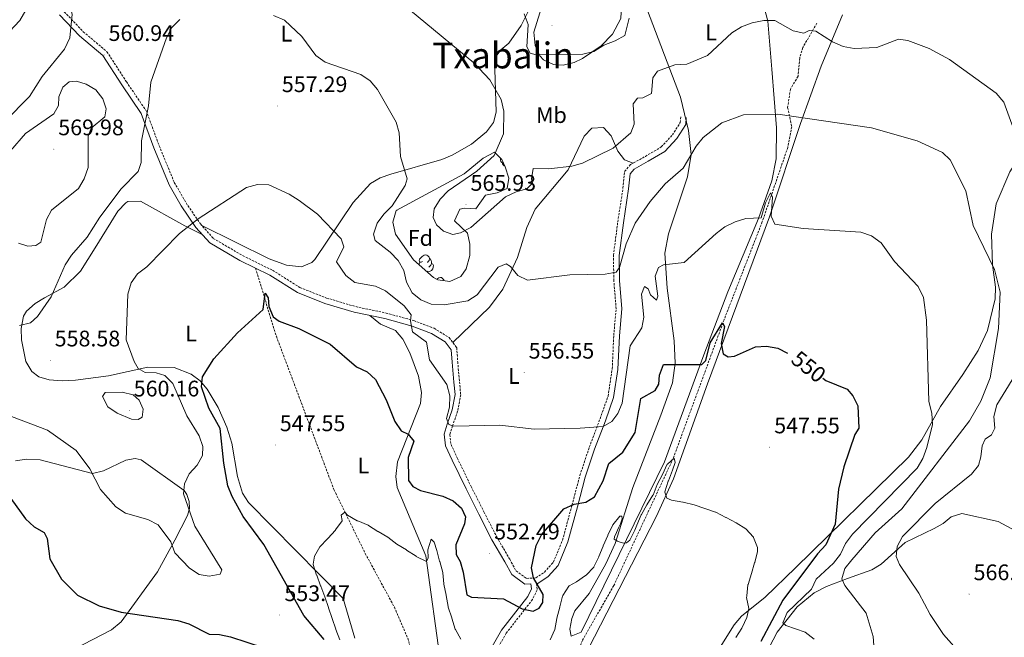
# Model space of a CAD drawing. Units: metres. Extents: x 599743 to 604241, y 4728757 to 4731793.
# Drawn here: x 601922 to 602360, y 4731168 to 4731442 of the extents above; entities that cross this region are included whole.
import ezdxf
from ezdxf.enums import TextEntityAlignment as Align

# ---------------------------------------------------------------- set-up
doc = ezdxf.new("R2010")
doc.units = ezdxf.units.M
doc.header["$MEASUREMENT"] = 0
doc.linetypes.add('TRAZOSX2', pattern=[1.5, 1, -0.5])
for name, color, linetype, lineweight in [('Carátula', 7, 'Continuous', 5), ('Level 11', 142, 'TRAZOSX2', 13), ('Level 21', 19, 'Continuous', 0), ('Level 35', 92, 'Continuous', 0), ('Level 36', 19, 'Continuous', 40), ('Level 37', 92, 'Continuous', 0), ('Level 4', 36, 'Continuous', 30), ('Level 41', 19, 'Continuous', 0), ('Level 45', 19, 'Continuous', 0), ('Level 5', 36, 'Continuous', 0), ('Level 7', 1, 'Continuous', 0)]:
    doc.layers.add(name, color=color, linetype=linetype, lineweight=lineweight)
doc.styles.add('Arial', font='ARIAL.TTF', dxfattribs={"height": 0.2})

# ---------------------------------------------------------------- blocks, each defined once
blk = doc.blocks.new('5PATER')
at = {"layer": 'Carátula', "linetype": 'Continuous', "lineweight": 5}
h = blk.add_hatch(color=250, dxfattribs=at)
edge = h.paths.add_edge_path()
edge.add_ellipse((0, 0), major_axis=(-1.33, -1.34), ratio=0.999422, start_angle=0, end_angle=360)

msp = doc.modelspace()

# ---------------------------------------------------------------- linework, layer by layer
at = {"layer": 'Level 11', "color": 142, "linetype": 'TRAZOSX2', "lineweight": 13}
for points in [[(602276.59, 4731440.65, 564.83), (602270.35, 4731429.79, 564.43), (602268.97, 4731425.08, 563.59), (602268.23, 4731417.03, 561.18), (602264.86, 4731411.34, 560.78), (602263.6, 4731403.17, 558.75), (602265.41, 4731394.6, 558.75), (602263.67, 4731385.41, 557.12), (602252.33, 4731352.38, 554.87), (602235.35, 4731308.79, 550.2), (602212.73, 4731247.12, 544.91), (602186.29, 4731190.52, 540.89), (602172.37, 4731166.21, 539.67), (602165.38, 4731147.2, 539.27), (602158.98, 4731133.65, 538.39), (602157.34, 4731129.17, 538.05), (602150.27, 4731096.97, 535.61), (602140.29, 4731063.72, 533.5), (602136.93, 4731054.91, 533.18), (602135.52, 4731052.07, 532.93)], [(602027, 4731331.69, 552.04), (602036.29, 4731301.41, 549.24), (602061.89, 4731233.22, 545.65), (602075.81, 4731204.87, 543.52), (602088.77, 4731180.93, 541.49), (602094.69, 4731167.16, 540.69), (602103.9, 4731136.44, 538.1), (602113.1, 4731109.11, 536.38), (602128.25, 4731070.55, 534.05)]]:
    msp.add_polyline3d(points, dxfattribs=at)
at = {"layer": 'Level 21', "color": 19, "linetype": 'Continuous', "lineweight": 0}
for points in [[(601939.93, 4731444.26, 559.5), (601948.72, 4731435.01, 560.14), (601959.11, 4731426.28, 560.77), (601967.55, 4731413.19, 560.14), (601976.21, 4731400.49, 559.5), (601981.87, 4731385.2, 558.87), (601988.68, 4731368.7, 556.33), (601994.03, 4731359.4, 556.33), (602000.55, 4731349.84, 555.06), (602006.67, 4731342.97, 553.48), (602020.13, 4731335.06, 552.21), (602033.42, 4731328.54, 551.89), (602045.67, 4731320.81, 551.89), (602057.83, 4731316.04, 551.89), (602070.95, 4731312.18, 551.89), (602084.46, 4731309.29, 553.48), (602096.64, 4731305.97, 555.7), (602105.31, 4731302.69, 556.01), (602111.38, 4731298.92, 556.01), (602114.05, 4731295.45, 556.01), (602114.43, 4731289.9, 556.01), (602115.24, 4731280.97, 556.01), (602115.72, 4731275.45, 555.7), (602114.44, 4731268.69, 555.06), (602112.28, 4731262.35, 554.75), (602110.88, 4731257.88, 554.75), (602111.51, 4731252.66, 554.75), (602114.39, 4731246.32, 554.43), (602120.64, 4731233.51, 553.48), (602126.32, 4731222.25, 552.84), (602132.11, 4731210.97, 552.53), (602137.85, 4731201.06, 551.89), (602140.96, 4731195.41, 551.26), (602146.76, 4731191.21, 550.31), (602149.49, 4731191.36, 549.98), (602149.68, 4731189.16, 551), (602148.04, 4731185.69, 550.69), (602136.39, 4731170.79, 547.51), (602132.28, 4731163.44, 545.3)], [(602151.99, 4731191.49, 549.92), (602152.53, 4731191.52, 549.04), (602157.11, 4731194.64, 548.41), (602161.57, 4731199.51, 547.45), (602165.93, 4731210.01, 548.41), (602170.12, 4731225.61, 549.67), (602173.63, 4731238.79, 551.89), (602177.77, 4731251.24, 554.11), (602182.55, 4731263.85, 555.06), (602186.21, 4731274.18, 555.7), (602188.12, 4731286.69, 557.28), (602188.78, 4731301.62, 558.23), (602189.86, 4731313.58, 559.5), (602188.82, 4731326.19, 560.14), (602188.66, 4731337.28, 560.45), (602190.56, 4731351.89, 561.4), (602192.88, 4731366.96, 562.67), (602193.54, 4731373.69, 562.99), (602195.34, 4731375.78, 562.99), (602201.59, 4731379.22, 562.67), (602209.01, 4731383.62, 561.72), (602214.33, 4731389.4, 561.4), (602218.32, 4731395.6, 561.4), (602218.56, 4731398.73, 561.72)]]:
    msp.add_polyline3d(points, dxfattribs=at)
at = {"layer": 'Level 21', "color": 19, "linetype": 'TRAZOSX2', "lineweight": 0}
for points in [[(601942, 4731445.72, 559.5), (601950.44, 4731436.83, 560.14), (601961, 4731427.95, 560.77), (601969.64, 4731414.57, 560.14), (601978.45, 4731401.64, 559.5), (601984.2, 4731386.11, 558.87), (601990.93, 4731369.8, 556.33), (601996.15, 4731360.73, 556.33), (602002.52, 4731351.38, 555.06), (602008.27, 4731344.92, 553.48), (602021.31, 4731337.27, 552.21), (602034.64, 4731330.73, 551.89), (602046.8, 4731323.05, 551.89), (602058.64, 4731318.41, 551.89), (602071.56, 4731314.6, 551.89), (602085.05, 4731311.72, 553.48), (602097.41, 4731308.35, 555.7), (602106.43, 4731304.94, 556.01), (602113.09, 4731300.81, 556.01), (602116.5, 4731296.37, 556.01), (602116.92, 4731290.09, 556.01), (602117.73, 4731281.19, 556.01), (602118.24, 4731275.32, 555.7), (602116.87, 4731268.06, 555.06), (602114.66, 4731261.57, 554.75), (602113.43, 4731257.65, 554.75), (602113.94, 4731253.34, 554.75), (602116.66, 4731247.39, 554.43), (602122.88, 4731234.62, 553.48), (602128.55, 4731223.38, 552.84), (602134.3, 4731212.17, 552.53), (602140.02, 4731202.29, 551.89), (602142.88, 4731197.11, 551.26), (602147.51, 4731193.75, 550.31), (602151.7, 4731193.98, 549.04), (602155.46, 4731196.54, 548.41), (602159.43, 4731200.88, 547.45), (602163.55, 4731210.82, 548.41), (602167.7, 4731226.26, 549.67), (602171.23, 4731239.51, 551.89), (602175.42, 4731252.07, 554.11), (602180.21, 4731264.72, 555.06), (602183.78, 4731274.79, 555.7), (602185.63, 4731286.94, 557.28), (602186.29, 4731301.78, 558.23), (602187.35, 4731313.59, 559.5), (602186.32, 4731326.07, 560.14), (602186.16, 4731337.42, 560.45), (602188.08, 4731352.25, 561.4), (602190.39, 4731367.27, 562.67), (602191.13, 4731374.72, 562.99), (602193.74, 4731377.76, 562.99), (602200.36, 4731381.39, 562.67), (602207.42, 4731385.58, 561.72), (602212.34, 4731390.94, 561.4), (602215.87, 4731396.42, 561.4), (602216.07, 4731398.92, 561.72)], [(602151.99, 4731191.49, 549.92), (602152.23, 4731188.71, 551), (602150.18, 4731184.37, 550.69), (602138.48, 4731169.4, 547.51), (602134.53, 4731162.35, 545.3), (602128.25, 4731147.36, 542.76), (602127.34, 4731142.45, 542.12), (602127.85, 4731138.2, 542.12), (602133.04, 4731128.03, 540.54), (602134.77, 4731120.29, 539.91), (602137.15, 4731112.43, 538.32), (602136.94, 4731096.25, 536.1), (602134.83, 4731080.62, 535.15), (602130.81, 4731068.09, 534.76), (602119.76, 4731034.47, 533.72), (602110.83, 4731010.72, 532.97), (602105.91, 4730999.2, 532.6)]]:
    msp.add_polyline3d(points, dxfattribs=at)
at = {"layer": 'Level 35', "color": 92, "linetype": 'Continuous', "lineweight": 0, "ltscale": 0.5}
msp.add_polyline3d([(602106.14, 4731327.53, 566), (602097.26, 4731335.36, 566), (602089.27, 4731346.77, 566), (602088.1, 4731352.13, 566), (602089.54, 4731357.31, 566), (602119.86, 4731373.65, 566), (602128.17, 4731380.53, 566), (602133.25, 4731383.23, 566), (602136.47, 4731379.98, 566), (602138.03, 4731376.79, 566), (602139.68, 4731371.65, 566), (602138.85, 4731367.17, 566), (602134.4, 4731365.18, 566), (602129.25, 4731364.09, 566), (602124.94, 4731358.09, 566), (602119.89, 4731358.41, 566), (602117.84, 4731357.85, 566), (602115.47, 4731352.7, 566), (602121.23, 4731347.31, 566), (602122.25, 4731342.43, 565.88), (602122.28, 4731337.33, 565.64), (602120.74, 4731331.45, 565.11), (602118.31, 4731327.92, 564.78), (602113.45, 4731325.7, 565.18), (602108.15, 4731326.46, 565.88), (602106.14, 4731327.53, 566)], dxfattribs=at)
at = {"layer": 'Level 36', "color": 92, "linetype": 'Continuous', "lineweight": 0}
for points in [[(602184.93, 4731500.75, 576.63), (602187.35, 4731473.42, 575.01), (602190.25, 4731456.36, 572.46), (602189.48, 4731442.73, 571.5), (602185.76, 4731435.7, 570.96), (602180.63, 4731430.56, 570.54), (602172.39, 4731424.85, 570.54), (602168.69, 4731423.07, 570.54), (602163.73, 4731421.89, 570.54), (602159.58, 4731422.26, 570.54), (602155.12, 4731424.36, 570.54), (602153.37, 4731426.12, 570.54), (602151.33, 4731430.71, 570.54), (602150.7, 4731436.65, 570.83), (602156.72, 4731455.88, 572.23), (602158.68, 4731465.37, 573.38), (602160.74, 4731480.16, 574.19), (602160.95, 4731485.17, 574.91), (602160.26, 4731490.09, 575.63), (602156.47, 4731500.33, 577.21)], [(601932.69, 4731464.04, 558.16), (601927, 4731450, 556.7), (601922.25, 4731441.77, 555.62), (601915.48, 4731434.49, 554.62), (601907.89, 4731427.7, 554.04), (601900.1, 4731417.7, 552.45), (601889.93, 4731405.8, 551.5), (601874.98, 4731391.3, 549.92), (601848.91, 4731377.33, 545.14), (601841.16, 4731371.03, 544.05), (601810.86, 4731334.19, 540.09), (601797.71, 4731320.15, 539.45), (601782.61, 4731305.46, 537.87), (601769.38, 4731290.38, 536.51), (601767.9, 4731288.12, 536.28), (601767.86, 4731283.19, 535.24), (601771.94, 4731276.47, 534.38), (601773.12, 4731271.59, 534.39), (601772.29, 4731265.73, 534.06), (601768.68, 4731256.51, 532.57), (601765.92, 4731250.97, 532.27), (601740.16, 4731205.19, 529.94)], [(602250.22, 4731459.1, 567.38), (602254.85, 4731441.49, 564.14), (602256.56, 4731420.23, 562.51), (602258.58, 4731394.02, 559.32), (602258.43, 4731380.33, 557.68), (602256.52, 4731370.5, 557.02), (602250.66, 4731353.82, 555.69), (602236.96, 4731321.12, 553.18), (602226.31, 4731293.2, 550.49), (602208.92, 4731245.62, 547.22), (602171.86, 4731169.77, 542.22), (602167.35, 4731168.1, 542.22), (602166.74, 4731171.13, 542.22), (602167.63, 4731175.98, 542.22), (602169.01, 4731179.32, 542.22), (602175.3, 4731187.05, 543.03), (602182.72, 4731200.18, 544.33), (602186.87, 4731209.25, 545.17), (602194.73, 4731234.13, 546.36), (602207.28, 4731266.35, 548.31), (602212.39, 4731280.73, 549.93), (602213.63, 4731289.4, 549.93), (602213.18, 4731299.36, 550.66), (602210.01, 4731322.78, 553.18), (602208.97, 4731338.36, 555.52), (602210.61, 4731346.89, 556.5), (602219.05, 4731372.31, 559.27), (602220.74, 4731382.18, 559.62), (602219.57, 4731392.89, 560.7), (602216, 4731407.75, 563.09), (602200.1, 4731449.36, 568.57)], [(602003.2, 4731350.62, 554.88), (602033.12, 4731335.86, 553.25), (602040.83, 4731333.07, 553.25), (602047.45, 4731332.27, 553.66), (602052.13, 4731334.16, 553.95), (602053.44, 4731335.51, 554.06), (602070.37, 4731360.93, 556.5), (602078.22, 4731369.31, 557.72), (602082.52, 4731371.82, 558.47), (602087.16, 4731373.52, 559.26), (602109.85, 4731379.99, 561.37), (602114.41, 4731381.92, 561.98), (602123.08, 4731386.85, 563.05), (602129.75, 4731392.31, 563.8), (602132.89, 4731396.52, 564.22), (602134.03, 4731401.08, 564.61), (602133.25, 4731424.91, 566.64), (602136.03, 4731428.78, 566.86), (602139.62, 4731431.71, 567.05), (602145.14, 4731439.66, 569.67), (602148.09, 4731445.54, 570.22)], [(602140.24, 4730893.97, 524.68), (602137.56, 4730908.71, 525.37), (602133.65, 4730923.92, 526.32), (602125.79, 4730943.69, 527.44), (602121.61, 4730958.76, 528.29), (602118.08, 4730980.21, 529.12), (602117.3, 4730990.2, 529.33), (602117.53, 4730999.03, 529.89), (602118.75, 4731003.86, 530.49), (602133.04, 4731040.11, 531.91), (602141.39, 4731056.37, 533.12), (602147.03, 4731070.33, 533.57), (602153.68, 4731100.52, 535.16), (602161.9, 4731131.63, 538.48), (602169.31, 4731149.66, 540.43), (602174.9, 4731162.34, 540.26), (602205.37, 4731221.47, 543.48), (602212.91, 4731238.01, 544.73), (602227.98, 4731280.24, 548.55), (602255.55, 4731354.57, 554.22), (602269.37, 4731396.05, 559.3), (602278.43, 4731421.47, 562.75), (602288.05, 4731444.31, 566.13)], [(602375.95, 4731442.93, 571.27), (602379.79, 4731439.46, 571.27), (602382.57, 4731435.1, 571.1), (602384.09, 4731430.15, 570.76), (602384.34, 4731426.71, 570.46), (602380.95, 4731414.16, 568.63), (602373.9, 4731394.93, 566.49), (602369.2, 4731385.35, 565.39), (602362.45, 4731374.47, 562.95), (602356.31, 4731360.32, 561.94), (602354.22, 4731346.8, 560.52), (602354.66, 4731333.11, 559.91), (602356, 4731323.2, 559.51), (602355.79, 4731318.03, 559.52), (602352.43, 4731303.96, 558.75), (602348.29, 4731295.09, 558.29), (602341.53, 4731284.46, 556.26), (602331.6, 4731270.18, 555.44), (602323.24, 4731255.31, 554.01), (602317.36, 4731247.64, 553.21), (602267.1, 4731198.44, 548.33)], [(602114.77, 4731298.62, 556.01), (602131.03, 4731314.31, 557.61), (602136.95, 4731322.38, 558.59), (602143.52, 4731336.43, 561.01), (602147.67, 4731349.74, 563.01), (602151.33, 4731357.98, 563.54), (602166.06, 4731375.42, 564.94), (602173.18, 4731390.37, 566.57), (602176.58, 4731394.01, 566.97), (602181.69, 4731394.2, 566.57), (602185.1, 4731390.6, 565.94), (602188.12, 4731383.75, 565.35), (602191.1, 4731379.87, 564.19), (602194.89, 4731378.39, 562.93)], [(602137.23, 4731378.44, 0.01), (602137.03, 4731378.46, 0.01), (602136.56, 4731378.67, 0.01), (602136.13, 4731379.09, 0.01), (602135.92, 4731379.68, 0.01), (602135.92, 4731380.1, 0.01), (602135.95, 4731380.5, 0.01)], [(602137.84, 4731377.18, 0.01), (602137.57, 4731377.18, 0.01), (602137.14, 4731377.61, 0.01), (602136.82, 4731378.08, 0.01), (602136.82, 4731378.4, 0.01)], [(602071.23, 4731167.23, 542.83), (602065.93, 4731184.76, 543.67), (602023.93, 4731227.54, 547.73), (602021.25, 4731231.71, 547.92), (602018.98, 4731239.05, 548.14), (602016.5, 4731253.85, 548.49), (602014.29, 4731260.94, 548.55), (602010.37, 4731269.74, 548.66), (602005.53, 4731277.89, 549.5), (602002.36, 4731281.65, 550.16), (601998.43, 4731284.63, 550.92), (601990.85, 4731287.54, 551.96), (601979.17, 4731287.72, 554.3), (601961.69, 4731283.88, 555.85), (601947.05, 4731281.95, 558.59), (601941.05, 4731281.63, 558.96), (601935.35, 4731282, 559.09), (601930.63, 4731283.43, 559.07), (601927.62, 4731285.81, 559.09), (601924.98, 4731290.21, 559.5), (601922.99, 4731299.8, 559.91), (601922.88, 4731304.79, 559.89), (601923.83, 4731310.34, 560.18), (601925.22, 4731312.63, 560.31), (601929.09, 4731316, 560.47), (601933.15, 4731318.47, 560.31), (601941.89, 4731323.17, 559.13), (601949.17, 4731330.34, 557.73), (601955.74, 4731340.73, 557.51), (601965.89, 4731357.1, 559.5), (601969.36, 4731360.69, 559.61), (601970.32, 4731361.31, 559.5), (601975.9, 4731361.49, 558.28), (601995.55, 4731350.46, 555.85), (602003.56, 4731346.46, 554.28)], [(602089.77, 4731357.43, 0.01), (602090.13, 4731357.43, 0.01)], [(602090.05, 4731357.59, 0.01), (602090.13, 4731357.43, 0.01)], [(602101.21, 4731334.59, 0.01), (602100.68, 4731334.32, 0.01), (602100.15, 4731334.38, 0.01), (602099.88, 4731334.75, 0.01), (602099.83, 4731335.17, 0.01), (602099.99, 4731335.69, 0.01), (602100.47, 4731336.29, 0.01), (602101.1, 4731336.82, 0.01), (602102, 4731337.4, 0.01), (602102.75, 4731337.56, 0.01), (602103.17, 4731337.51, 0.01), (602103.7, 4731337.19, 0.01), (602104.23, 4731336.61, 0.01), (602104.39, 4731335.97, 0.01), (602104.28, 4731335.12, 0.01), (602103.86, 4731334.59, 0.01), (602103.44, 4731334.16, 0.01)], [(602099.69, 4731333.22, 0.01), (602099.72, 4731333.63, 0.01), (602100.15, 4731334.32, 0.01)], [(602105.34, 4731333.69, 0.01), (602105.8, 4731333.44, 0.01), (602106.14, 4731332.82, 0.01), (602106.03, 4731332.1, 0.01), (602105.82, 4731331.46, 0.01), (602105.24, 4731330.72, 0.01), (602104.44, 4731330.24, 0.01), (602103.59, 4731330.34, 0.01), (602103.16, 4731330.21, 0.01)], [(602104.39, 4731335.97, 0.01), (602104.87, 4731335.65, 0.01), (602105.18, 4731335.01, 0.01), (602105.34, 4731334.69, 0.01), (602105.34, 4731334.11, 0.01), (602105.34, 4731333.69, 0.01), (602104.97, 4731333, 0.01), (602104.55, 4731332.52, 0.01), (602104.07, 4731332.1, 0.01)], [(602101.79, 4731331.51, 0.01), (602101.68, 4731331.46, 0.01)], [(602103.1, 4731330.21, 0.01), (602103.16, 4731330.21, 0.01), (602103.17, 4731330.15, 0.01)], [(602107.57, 4731326.77, 0.01), (602107.58, 4731326.78, 0.01), (602108.48, 4731327.37, 0.01), (602109.22, 4731327.53, 0.01), (602109.65, 4731327.47, 0.01), (602110.18, 4731327.16, 0.01), (602110.71, 4731326.57, 0.01), (602110.83, 4731326.08, 0.01)], [(602077.87, 4731310.7, 552.7), (602082.56, 4731306.79, 552.7), (602089.25, 4731303.96, 552.7), (602092.53, 4731300.18, 552.7), (602095.68, 4731294.02, 552.6), (602099.45, 4731283.68, 551.98), (602100.81, 4731276.42, 551.49), (602100.38, 4731271.47, 551.23), (602090.15, 4731245.62, 548.65), (602089.35, 4731239, 548.24), (602089.94, 4731234.11, 547.35), (602102.76, 4731203.75, 545.22), (602109.39, 4731155.53, 540.55), (602114.35, 4731133.97, 538.94), (602118.49, 4731123.72, 538.09), (602124.95, 4731110.17, 537.89), (602133.81, 4731091.73, 535.81)], [(601920.36, 4731245.96, 551.12), (601925.23, 4731246.76, 551.69), (601931.34, 4731246.43, 552.27), (601954.62, 4731240.42, 555.31), (601959.41, 4731241.56, 555.85), (601969.45, 4731246.39, 556.57), (601973.48, 4731247.13, 556.89), (601976.15, 4731246.4, 556.57), (601995.27, 4731232.81, 554.99), (601996.46, 4731231.03, 555.23), (601997.53, 4731228.01, 555.34), (601997.67, 4731224.8, 555.15), (601996.85, 4731221.7, 554.67), (601991.11, 4731210.75, 555.31), (601983.45, 4731196.69, 553.4), (601967.27, 4731174.38, 548.4), (601963.03, 4731170.95, 547.71), (601942.14, 4731160.11, 544.96), (601921.19, 4731154.72, 542.57)], [(602253.5, 4731159.25, 551.38), (602258.93, 4731169.89, 553.46), (602267.76, 4731181.05, 555.85), (602275.4, 4731187.36, 557.13), (602280.94, 4731190.11, 557.86), (602290.25, 4731193.74, 559.46), (602300.97, 4731197.61, 562.75), (602305.12, 4731200.15, 563.8), (602315.8, 4731209.77, 565.79), (602328.71, 4731215.91, 567.86), (602332.79, 4731218.19, 568.23), (602336.25, 4731221.1, 568.23), (602341.07, 4731222.58, 568.42), (602357.12, 4731218.99, 568.23), (602366.82, 4731213.87, 567.85), (602368.31, 4731210.47, 567.82), (602369.03, 4731205.35, 566.87)], [(602267.1, 4731198.44, 548.33), (602253.66, 4731185.41, 546.11), (602243.03, 4731176.94, 544.49), (602239.82, 4731173.09, 544.17), (602226.58, 4731152.04, 542.05)]]:
    msp.add_polyline3d(points, dxfattribs=at)
at = {"layer": 'Level 4', "color": 36, "linetype": 'Continuous', "lineweight": 30}
for points in [[(602002.96, 4731278.87, 550.01), (602003.39, 4731283.3, 550.01), (602008.54, 4731291.33, 550.01), (602018.99, 4731302.89, 550.01), (602030.45, 4731313.34, 550.01), (602031.33, 4731320.64, 550.01), (602032.65, 4731318.51, 550.01), (602032.99, 4731314.7, 550.01), (602034.91, 4731310.02, 550.01), (602037.54, 4731308.09, 550.01), (602046.28, 4731304.83, 550.01), (602060.16, 4731297.92, 550.01), (602071.89, 4731287.86, 550.01), (602076.7, 4731285.58, 550.01), (602080.38, 4731282.19, 550.01), (602085.11, 4731273.18, 550.01), (602088.92, 4731263.53, 550.01), (602091.76, 4731259.41, 550.01), (602094.91, 4731257.84, 550.01), (602097.35, 4731254.7, 550.01), (602094.94, 4731247.54, 550.01), (602094.98, 4731237.29, 550.01), (602097, 4731234.55, 550.01), (602100.35, 4731232.87, 550.01), (602110.27, 4731230.33, 550.01), (602114.86, 4731228.27, 550.01), (602118.63, 4731224.93, 550.01), (602120.41, 4731221.09, 550.01), (602119.97, 4731217.95, 550.01), (602116.02, 4731208.63, 550.01), (602116.19, 4731204.39, 550.01), (602117.98, 4731201.31, 550.01), (602119.39, 4731196.51, 550.01), (602121, 4731186.51, 550.01), (602123.05, 4731185.43, 550.01), (602137.23, 4731184.61, 550.01), (602145.52, 4731180.29, 550.01), (602150.52, 4731179.22, 550.01), (602153.19, 4731180.45, 550.01), (602154.79, 4731183.09, 550.01), (602154.92, 4731186.55, 550.01), (602150.56, 4731194.01, 550.01), (602149.71, 4731198.45, 550.01), (602151.77, 4731208.34, 550.01), (602154.14, 4731213.1, 550.01), (602164.17, 4731224.68, 550.01), (602168.73, 4731226.82, 550.01), (602173.83, 4731227.64, 550.01), (602177.7, 4731229.97, 550.01), (602181.62, 4731237.07, 550.01), (602184.05, 4731244.78, 550.01), (602190.31, 4731249.93, 550.01), (602195.75, 4731258.68, 550.01), (602198.28, 4731273.8, 550.01), (602204.76, 4731277.34, 550.01), (602206.39, 4731280.17, 550.01), (602206.61, 4731284.13, 550.01), (602208.42, 4731288.83, 550.01), (602225.48, 4731288.92, 550.01), (602227.22, 4731290.69, 550.01), (602229.2, 4731298.55, 550.01), (602234.65, 4731307.42, 550.01), (602235.58, 4731305.76, 550.01), (602234.03, 4731298.19, 550.01), (602234.97, 4731293.62, 550.01), (602237.11, 4731292.32, 550.01), (602239.96, 4731292.63, 550.01), (602249.26, 4731296.7, 550.01), (602254.24, 4731297.06, 550.01), (602259.25, 4731296.13, 550.01), (602263.61, 4731293.91, 550.01)], [(602279.31, 4731282.81, 550.01), (602280.65, 4731281.76, 550.01), (602290.09, 4731277.87, 550.01), (602292.58, 4731274.98, 550.01), (602294.77, 4731270.48, 550.01), (602295.26, 4731260.57, 550.01), (602293.45, 4731257.7, 550.01), (602288.54, 4731243.32, 550.01), (602286.25, 4731233.39, 550.01), (602284.67, 4731217.88, 550.01), (602280.58, 4731208.65, 550.01), (602276.84, 4731204.65, 550.01), (602261.53, 4731184, 550.01), (602251.65, 4731165.73, 550.01)], [(602057.5, 4731166.64, 550.01), (602048.57, 4731177.22, 550.01), (602030.67, 4731208.79, 550.01), (602021.47, 4731221.27, 550.01), (602016.59, 4731230.21, 550.01), (602014.78, 4731234.87, 550.01), (602012.96, 4731245.01, 550.01), (602011.29, 4731260.35, 550.01), (602006.32, 4731269.44, 550.01), (602002.96, 4731278.87, 550.01)], [(601909.59, 4731240.94, 550.01), (601924.73, 4731220.22, 550.01), (601928.61, 4731216.73, 550.01), (601933.03, 4731214.18, 550.01), (601934.4, 4731211.45, 550.01), (601935.55, 4731202.5, 550.01), (601940.71, 4731193.45, 550.01), (601947.94, 4731186.31, 550.01), (601957.48, 4731181.49, 550.01), (601967.27, 4731178.79, 550.01), (601992.54, 4731175.01, 550.01), (601997.34, 4731173.6, 550.01), (602006.45, 4731168.91, 550.01), (602011, 4731168.83, 550.01), (602015.94, 4731167.71, 550.01), (602030.48, 4731163, 550.01)]]:
    msp.add_polyline3d(points, dxfattribs=at)
at = {"layer": 'Level 5', "color": 36, "linetype": 'Continuous', "lineweight": 0}
for points in [[(601924.76, 4731496.89, 560.01), (601933.24, 4731484.04, 560.01), (601938.02, 4731474.66, 560.01), (601939.76, 4731464.72, 560.01), (601945.45, 4731444.69, 560.01), (601944.45, 4731434.16, 560.01), (601942.18, 4731429.07, 560.01), (601932.22, 4731416.92, 560.01), (601926.57, 4731408.01, 560.01), (601915.63, 4731396.95, 560.01)], [(602096, 4731446.27, 565.01), (602124.15, 4731422.98, 565.01), (602131.21, 4731415.39, 565.01), (602136.25, 4731406.73, 565.01), (602137.45, 4731401.51, 565.01), (602137.21, 4731391.35, 565.01), (602133.15, 4731381.83, 565.01), (602125.38, 4731374.86, 565.01), (602112.74, 4731366.06, 565.01), (602109.1, 4731362.35, 565.01), (602106.39, 4731358.01, 565.01), (602105.97, 4731354.18, 565.01), (602107.43, 4731350.93, 565.01), (602110.63, 4731348.07, 565.01), (602114.82, 4731346.65, 565.01), (602118.23, 4731347.44, 565.01), (602122.81, 4731349.74, 565.01), (602138.17, 4731363.38, 565.01), (602142.84, 4731365.69, 565.01), (602147.7, 4731367.02, 565.01), (602150.18, 4731369.47, 565.01), (602149.74, 4731371.39, 565.01), (602150.43, 4731375.99, 565.01), (602157.49, 4731375.89, 565.01), (602167.62, 4731377.01, 565.01), (602172.45, 4731378.4, 565.01), (602186.08, 4731385.06, 565.01), (602193.95, 4731391.8, 565.01), (602195.32, 4731395.74, 565.01), (602194.97, 4731404.75, 565.01), (602196.85, 4731407.29, 565.01), (602199.19, 4731407.39, 565.01), (602203.13, 4731409.32, 565.01), (602203.67, 4731416.31, 565.01), (602205.72, 4731419.35, 565.01), (602213.51, 4731422.13, 565.01), (602218.73, 4731422.45, 565.01), (602228.03, 4731426.32, 565.01), (602238.82, 4731436.35, 565.01), (602243.12, 4731438.99, 565.01), (602247.83, 4731440.81, 565.01), (602252.97, 4731441.88, 565.01), (602257.97, 4731441.77, 565.01), (602266.01, 4731437.23, 565.01), (602270.87, 4731436.14, 565.01), (602273.23, 4731437.41, 565.01), (602276.18, 4731437.05, 565.01), (602283.56, 4731432.3, 565.01), (602288.26, 4731430.25, 565.01), (602293.17, 4731429.33, 565.01), (602303.28, 4731429.86, 565.01), (602312.9, 4731433.56, 565.01), (602316.97, 4731432.93, 565.01), (602326.57, 4731429.43, 565.01), (602335.61, 4731424.5, 565.01), (602356.27, 4731409.45, 565.01), (602359.64, 4731405.55, 565.01), (602366.75, 4731386.35, 565.01)], [(601922.1, 4731306.17, 560.01), (601926.94, 4731307.4, 560.01), (601930.04, 4731310.14, 560.01), (601936.13, 4731319, 560.01), (601942.47, 4731333.21, 560.01), (601945.16, 4731337.43, 560.01), (601952.15, 4731345.52, 560.01), (601957.76, 4731354.39, 560.01), (601967.28, 4731367, 560.01), (601974.91, 4731374.66, 560.01), (601976.25, 4731378.73, 560.01), (601976.41, 4731388.29, 560.01), (601979.51, 4731403.85, 560.01), (601980.43, 4731414.35, 560.01), (601987.46, 4731434.14, 560.01), (601989.87, 4731438.75, 560.01), (601993.39, 4731442.3, 560.01)], [(602034.97, 4731444.03, 560.01), (602039.89, 4731441.89, 560.01), (602047.62, 4731434.66, 560.01), (602053.88, 4731426.18, 560.01), (602057.94, 4731423.23, 560.01), (602073.83, 4731417.78, 560.01), (602078.01, 4731415.03, 560.01), (602081.21, 4731411.09, 560.01), (602089.51, 4731396.66, 560.01), (602090.96, 4731391.87, 560.01), (602091.43, 4731381.35, 560.01), (602094.42, 4731371.42, 560.01), (602093.54, 4731368.4, 560.01), (602087.84, 4731359.38, 560.01), (602084.03, 4731355.71, 560.01), (602081.12, 4731351.65, 560.01), (602079.42, 4731346.85, 560.01), (602080.28, 4731343.93, 560.01), (602086.93, 4731338.81, 560.01), (602090.38, 4731335.05, 560.01), (602093.03, 4731330.61, 560.01), (602094.12, 4731325.47, 560.01), (602096.73, 4731320.71, 560.01), (602100.54, 4731317.67, 560.01), (602105.14, 4731315.71, 560.01), (602110.96, 4731315.45, 560.01), (602121.43, 4731317.1, 560.01), (602125.53, 4731319.9, 560.01), (602134.95, 4731332.09, 560.01), (602138.49, 4731333.68, 560.01), (602140.33, 4731332.43, 560.01), (602143.62, 4731328.4, 560.01), (602147.94, 4731326.3, 560.01), (602166.7, 4731328.66, 560.01), (602182.41, 4731328.96, 560.01), (602187.3, 4731329.93, 560.01), (602188.79, 4731332.05, 560.01), (602191.77, 4731342.5, 560.01), (602195.86, 4731351.65, 560.01), (602202.44, 4731361.27, 560.01), (602209.15, 4731369.17, 560.01), (602217.21, 4731376.11, 560.01), (602222.89, 4731385.87, 560.01), (602226.09, 4731389.79, 560.01), (602234.31, 4731396.32, 560.01), (602243.97, 4731399.93, 560.01), (602259.17, 4731400.13, 560.01), (602300.94, 4731394.09, 560.01), (602321.24, 4731388.32, 560.01), (602332.42, 4731383.07, 560.01), (602335.9, 4731379.81, 560.01), (602342.81, 4731366.03, 560.01), (602346.07, 4731350.71, 560.01), (602355.59, 4731331.13, 560.01), (602358.07, 4731321.09, 560.01), (602357.4, 4731304.81, 560.01), (602353.58, 4731282.89, 560.01), (602349.49, 4731272.56, 560.01), (602344.5, 4731263.74, 560.01), (602314.37, 4731224.71, 560.01), (602302.46, 4731213.96, 560.01)], [(602146.47, 4731444.7, 570.01), (602148.24, 4731440.02, 570.01), (602147.63, 4731430.05, 570.01), (602149.16, 4731427.29, 570.01), (602151.8, 4731426.48, 570.01), (602172.61, 4731426.8, 570.01), (602177.45, 4731428.07, 570.01), (602181.89, 4731430.84, 570.01), (602186.86, 4731432.72, 570.01), (602191.28, 4731435.12, 570.01), (602193.1, 4731442.81, 570.01)], [(601918.07, 4731383.83, 565.01), (601924.73, 4731391.54, 565.01), (601937.44, 4731400.37, 565.01), (601939.45, 4731404.04, 565.01), (601939.57, 4731407.91, 565.01), (601941.39, 4731412.17, 565.01), (601944.23, 4731414.52, 565.01), (601947.38, 4731414.84, 565.01), (601951.7, 4731413.54, 565.01), (601956.04, 4731410.93, 565.01), (601959.19, 4731407.03, 565.01), (601960.59, 4731402.6, 565.01), (601959.97, 4731398.93, 565.01), (601954, 4731393.91, 565.01), (601952.57, 4731390.38, 565.01), (601952.56, 4731376.45, 565.01), (601950.92, 4731371.47, 565.01), (601948.37, 4731367.13, 565.01), (601936.34, 4731357.45, 565.01), (601934.16, 4731353.32, 565.01), (601931.62, 4731343.32, 565.01), (601929.38, 4731341.8, 565.01), (601925.88, 4731341.47, 565.01), (601921.72, 4731342.77, 565.01)], [(601915.43, 4731266.94, 555.01), (601934.61, 4731259.71, 555.01), (601947.32, 4731250.68, 555.01), (601953.35, 4731242.53, 555.01), (601958.11, 4731233.32, 555.01), (601964.87, 4731225.58, 555.01), (601969.18, 4731222.68, 555.01), (601979.2, 4731219.87, 555.01), (601983.8, 4731217.56, 555.01), (601989.42, 4731209.95, 555.01), (601991.1, 4731205.13, 555.01), (601997.63, 4731198.23, 555.01), (602001.99, 4731195.46, 555.01), (602006.43, 4731194.76, 555.01), (602011.35, 4731195.6, 555.01), (602012.11, 4731197.53, 555.01), (602000.03, 4731216.98, 555.01), (601994.99, 4731231.31, 555.01), (601995.41, 4731235.87, 555.01), (601997.58, 4731240.19, 555.01), (602001.08, 4731244.07, 555.01), (602003.49, 4731248.45, 555.01), (602003.59, 4731252.38, 555.01), (602001.94, 4731257.07, 555.01), (601996.44, 4731265.96, 555.01), (601990.25, 4731280.37, 555.01), (601986.7, 4731283.93, 555.01), (601982.92, 4731285.22, 555.01), (601977.91, 4731285.36, 555.01), (601974.91, 4731287.11, 555.01), (601973.03, 4731290.16, 555.01), (601969.48, 4731299.77, 555.01), (601970.31, 4731320.18, 555.01), (601971.7, 4731325.1, 555.01), (601974.58, 4731329.19, 555.01), (601978.66, 4731332.31, 555.01), (601993.3, 4731347.14, 555.01), (602001.56, 4731353.65, 555.01), (602023.05, 4731367.49, 555.01), (602027.96, 4731368.96, 555.01), (602032.95, 4731368.68, 555.01), (602042.02, 4731364.65, 555.01), (602046.45, 4731361.82, 555.01), (602054.52, 4731355.63, 555.01), (602065.18, 4731344.67, 555.01), (602066.31, 4731341.14, 555.01), (602063.06, 4731334.52, 555.01), (602067.24, 4731328.36, 555.01), (602071.23, 4731325.35, 555.01), (602080.33, 4731323.72, 555.01), (602084.89, 4731321.67, 555.01), (602093.1, 4731315.01, 555.01), (602096.17, 4731310.97, 555.01), (602095.93, 4731308.34, 555.01), (602096.87, 4731303.44, 555.01), (602103, 4731298.73, 555.01), (602104.38, 4731290.97, 555.01), (602112.15, 4731279.93, 555.01), (602113.49, 4731274.91, 555.01), (602113.32, 4731269.84, 555.01), (602111.93, 4731264.86, 555.01), (602113.03, 4731262.2, 555.01), (602115.2, 4731261.48, 555.01), (602135.61, 4731261.93, 555.01), (602150.85, 4731260.08, 555.01), (602171.42, 4731260.51, 555.01), (602181.63, 4731261.35, 555.01), (602185.49, 4731263.58, 555.01), (602188.08, 4731267.05, 555.01), (602190.02, 4731271.69, 555.01), (602193.55, 4731297.13, 555.01)], [(602193.55, 4731297.13, 555.01), (602198.85, 4731305.17, 555.01), (602199.73, 4731309.83, 555.01), (602198.69, 4731320.17, 555.01), (602199.97, 4731323.51, 555.01), (602201.53, 4731322.53, 555.01), (602202.59, 4731319.81, 555.01), (602205.34, 4731317.42, 555.01), (602205.83, 4731319.26, 555.01), (602204.72, 4731328.1, 555.01), (602206.12, 4731331.92, 555.01), (602208.4, 4731333.19, 555.01), (602217.6, 4731334.23, 555.01), (602231.79, 4731347.06, 555.01), (602235.75, 4731350.13, 555.01), (602240.23, 4731352.34, 555.01), (602245.07, 4731353.71, 555.01), (602251.89, 4731354.01, 555.01), (602253.71, 4731360.8, 555.01), (602256.04, 4731365.24, 555.01), (602256.87, 4731363.2, 555.01), (602256.28, 4731354.84, 555.01), (602257.97, 4731351.3, 555.01), (602270.43, 4731349.34, 555.01), (602296.18, 4731347.75, 555.01), (602300.87, 4731346.02, 555.01), (602305.19, 4731342.92, 555.01), (602311.08, 4731334.58, 555.01), (602321.64, 4731323.51, 555.01), (602324.05, 4731318.71, 555.01), (602325.37, 4731308.57, 555.01), (602326.37, 4731272.37, 555.01), (602327.63, 4731267.27, 555.01), (602328, 4731262.16, 555.01), (602325.5, 4731252, 555.01), (602323.69, 4731247.12, 555.01), (602321.14, 4731242.73, 555.01), (602292.41, 4731213.39, 555.01), (602289.29, 4731209.26, 555.01), (602287.13, 4731204.5, 555.01), (602284.03, 4731200.58, 555.01), (602276.34, 4731193.44, 555.01), (602274.18, 4731188.92, 555.01), (602263.37, 4731178.63, 555.01), (602261.42, 4731174.05, 555.01), (602262.82, 4731172.75, 555.01), (602271.39, 4731169.87, 555.01), (602275.45, 4731166.71, 555.01)], [(602367.41, 4731288.63, 565.01), (602356.62, 4731270.98, 565.01), (602355.32, 4731265.79, 565.01), (602355.68, 4731260.62, 565.01), (602354.2, 4731257.55, 565.01), (602351.4, 4731255.71, 565.01), (602350.05, 4731252.72, 565.01), (602349.55, 4731247.75, 565.01), (602348.38, 4731243.95, 565.01), (602345.32, 4731240.06, 565.01), (602329.2, 4731227.11, 565.01), (602314.61, 4731212.33, 565.01), (602312.25, 4731207.86, 565.01), (602311.85, 4731203.43, 565.01), (602313.28, 4731199.88, 565.01), (602321.95, 4731187.11, 565.01), (602326.95, 4731177.66, 565.01), (602332.87, 4731168.86, 565.01), (602339.89, 4731161.02, 565.01), (602347.98, 4731154.23, 565.01), (602356.48, 4731148.65, 565.01), (602361.3, 4731146.93, 565.01)], [(601965.54, 4731267.23, 560.01), (601961.37, 4731270.09, 560.01), (601959.05, 4731274.57, 560.01), (601960.25, 4731276.37, 560.01), (601967.73, 4731276.62, 560.01), (601972.58, 4731275.41, 560.01), (601975.25, 4731272.96, 560.01), (601977.05, 4731268.94, 560.01), (601976.66, 4731265.43, 560.01), (601974.87, 4731264.38, 560.01), (601971.95, 4731264.61, 560.01), (601965.54, 4731267.23, 560.01)], [(602181.61, 4731208.13, 545.01), (602181.66, 4731208.23, 545.01), (602183.62, 4731212.83, 545.01), (602183.71, 4731213.04, 545.01), (602185.84, 4731217.56, 545.01), (602185.85, 4731217.58, 545.01), (602189.06, 4731221.41, 545.01), (602189.1, 4731221.44, 545.01), (602189.92, 4731221.36, 545.01), (602190.06, 4731220.28, 545.01), (602189.24, 4731218.07, 545.01), (602188.34, 4731216.21, 545.01), (602187.49, 4731214.11, 545.01), (602186.67, 4731212.26, 545.01), (602186.49, 4731211.19, 545.01), (602187.97, 4731210.26, 545.01), (602189.21, 4731209.89, 545.01), (602190.8, 4731209.43, 545.01), (602192, 4731209.52, 545.01), (602193.43, 4731210.74, 545.01), (602195.67, 4731215.22, 545.01), (602196.62, 4731217.38, 545.01), (602198.5, 4731222.01, 545.01), (602198.56, 4731222.13, 545.01), (602201.03, 4731226.48, 545.01), (602201.03, 4731226.49, 545.01), (602203.7, 4731230.72, 545.01), (602203.75, 4731230.8, 545.01), (602205.59, 4731235.45, 545.01), (602205.62, 4731235.5, 545.01), (602207.99, 4731239.9, 545.01), (602208.01, 4731239.93, 545.01), (602210.08, 4731244.48, 545.01), (602210.12, 4731244.55, 545.01), (602213.19, 4731247.16, 545.01), (602213.55, 4731245.24, 545.01), (602212.47, 4731241.83, 545.01), (602210.61, 4731237.18, 545.01), (602210.55, 4731237.02, 545.01), (602209.07, 4731232.24, 545.01), (602209.03, 4731232.07, 545.01), (602209.96, 4731229.37, 545.01), (602212.03, 4731228.49, 545.01), (602216.97, 4731227.68, 545.01), (602217.13, 4731227.64, 545.01), (602221.99, 4731226.49, 545.01), (602222.04, 4731226.47, 545.01), (602226.77, 4731224.85, 545.01), (602226.78, 4731224.85, 545.01), (602231.52, 4731223.26, 545.01), (602231.71, 4731223.19, 545.01), (602236.13, 4731220.85, 545.01), (602236.23, 4731220.8, 545.01), (602240.67, 4731218.5, 545.01), (602240.73, 4731218.47, 545.01), (602244.94, 4731215.79, 545.01), (602245.04, 4731215.72, 545.01), (602248.41, 4731212.03, 545.01), (602248.43, 4731211.99, 545.01), (602250.19, 4731207.5, 545.01), (602250.24, 4731205.67, 545.01), (602248.97, 4731200.84, 545.01), (602248.93, 4731200.7, 545.01), (602247.55, 4731195.89, 545.01), (602247.54, 4731195.86, 545.01), (602245.99, 4731191.1, 545.01), (602245.96, 4731190.95, 545.01), (602245.42, 4731185.98, 545.01), (602245.41, 4731185.9, 545.01), (602245.38, 4731185.27, 545.01), (602246.41, 4731180.37, 545.01), (602246.41, 4731180.31, 545.01), (602245.53, 4731176.36, 545.01), (602243.36, 4731171.86, 545.01), (602243.23, 4731171.65, 545.01), (602240.53, 4731167.45, 545.01)], [(602064.52, 4731166.42, 545.01), (602062.72, 4731171.08, 545.01), (602062.7, 4731171.15, 545.01), (602061.17, 4731175.91, 545.01), (602061.15, 4731175.98, 545.01), (602059.5, 4731180.7, 545.01), (602059.47, 4731180.8, 545.01), (602057.83, 4731185.53, 545.01), (602057.81, 4731185.57, 545.01), (602056.07, 4731190.26, 545.01), (602055.99, 4731190.47, 545.01), (602054.23, 4731195.15, 545.01), (602054.2, 4731195.24, 545.01), (602052.62, 4731199.98, 545.01), (602052.6, 4731200.06, 545.01), (602053.19, 4731203.62, 545.01), (602055.59, 4731207.76, 545.01), (602059.04, 4731211.38, 545.01), (602059.15, 4731211.5, 545.01), (602062.52, 4731215.19, 545.01), (602062.62, 4731215.29, 545.01), (602065.48, 4731219.4, 545.01), (602065.51, 4731219.45, 545.01), (602065.16, 4731221.89, 545.01), (602066.69, 4731223.17, 545.01), (602067.96, 4731221.93, 545.01), (602072.28, 4731219.41, 545.01), (602072.46, 4731219.32, 545.01), (602077.07, 4731217.38, 545.01), (602077.21, 4731217.3, 545.01), (602081.44, 4731214.63, 545.01), (602081.53, 4731214.58, 545.01), (602085.85, 4731212.06, 545.01), (602085.86, 4731212.05, 545.01), (602089.82, 4731208.99, 545.01), (602089.83, 4731208.99, 545.01), (602094.11, 4731206.4, 545.01), (602094.22, 4731206.33, 545.01), (602098.42, 4731203.61, 545.01), (602098.51, 4731203.55, 545.01), (602102.98, 4731201.29, 545.01), (602103, 4731201.3, 545.01), (602103.76, 4731202.85, 545.01), (602103.65, 4731206.5, 545.01), (602105.18, 4731211.13, 545.01), (602106.51, 4731209.81, 545.01), (602107.61, 4731206.22, 545.01), (602108.89, 4731201.39, 545.01), (602108.94, 4731201.22, 545.01), (602110.32, 4731196.41, 545.01), (602110.35, 4731196.28, 545.01), (602110.76, 4731191.3, 545.01), (602110.77, 4731191.25, 545.01), (602111.76, 4731186.35, 545.01), (602111.8, 4731186.14, 545.01), (602112.63, 4731181.21, 545.01), (602112.68, 4731180.99, 545.01), (602114.29, 4731176.25, 545.01), (602114.37, 4731176.03, 545.01), (602115.8, 4731171.24, 545.01), (602115.87, 4731171.07, 545.01), (602118.26, 4731166.68, 545.01)], [(602302.46, 4731213.96, 560.01), (602292.11, 4731202.07, 560.01), (602289.03, 4731198.1, 560.01), (602287.71, 4731193.53, 560.01), (602289, 4731190.63, 560.01), (602298.46, 4731178.33, 560.01), (602301.57, 4731167.94, 560.01), (602302.4, 4731157.73, 560.01), (602301.71, 4731152.65, 560.01), (602297.32, 4731142.89, 560.01), (602296.49, 4731137.96, 560.01), (602296.65, 4731132.47, 560.01), (602298.57, 4731127.37, 560.01), (602310.38, 4731109.52, 560.01), (602314.25, 4731106.05, 560.01), (602327.23, 4731096.4, 560.01), (602332.1, 4731094.16, 560.01), (602346.72, 4731090.2, 560.01), (602351.22, 4731087.39, 560.01), (602361.81, 4731075.57, 560.01)], [(602157.98, 4731166.45, 545.01), (602160.07, 4731170.99, 545.01), (602160.09, 4731171.04, 545.01), (602161.02, 4731175.95, 545.01), (602161.05, 4731176.06, 545.01), (602162.26, 4731180.91, 545.01), (602162.3, 4731181.06, 545.01), (602163.55, 4731185.89, 545.01), (602163.61, 4731186.09, 545.01), (602166.27, 4731190.32, 545.01), (602166.41, 4731190.43, 545.01), (602169.67, 4731192.2, 545.01), (602173.8, 4731195.02, 545.01), (602173.96, 4731195.14, 545.01), (602177.43, 4731198.75, 545.01), (602177.49, 4731198.86, 545.01), (602179.65, 4731203.37, 545.01), (602179.71, 4731203.51, 545.01), (602181.61, 4731208.13, 545.01)]]:
    msp.add_polyline3d(points, dxfattribs=at)

# ---------------------------------------------------------------- block references
at = {"layer": 'Level 7', "color": 19, "linetype": 'Continuous', "lineweight": 0, "xscale": 0.09999983015004542, "yscale": 0.09999983015004542}
for p in [(602158.88, 4731439.55, 571.41), (601959.7, 4731426.53, 560.95), (602036.75, 4731403.79, 557.3), (601937.35, 4731384.6, 569.99), (602120.63, 4731359.89, 565.93), (601935.75, 4731290.71, 558.59), (602146.49, 4731285.29, 556.56), (601970.89, 4731268.46, 560.17), (602035.84, 4731253.02, 547.56), (602255.64, 4731252.08, 547.56), (602131.15, 4731204.87, 552.5), (602344.28, 4731186.76, 566.95), (602037.81, 4731177.46, 553.47)]:
    msp.add_blockref('5PATER', p, dxfattribs=at)

# ---------------------------------------------------------------- texts
at = {"layer": 'Level 37', "color": 92, "linetype": 'Continuous', "lineweight": 0, "style": 'Arial'}
for s, p in [('L', (602040.72, 4731435.97, 559.59)), ('L', (602229.51, 4731436.55, 565.74)), ('Mb', (602158.59, 4731399.76, 566.57)), ('Fd', (602100.31, 4731345.11, 562.76)), ('L', (601998.36, 4731302.61, 551.62)), ('L', (602141.9, 4731283.75, 556.41)), ('L', (602074.97, 4731243.97, 547.35))]:
    msp.add_text(s, height=7, dxfattribs=at).set_placement(p, align=Align.MIDDLE_CENTER)
at = {"layer": 'Level 41', "color": 19, "linetype": 'Continuous', "lineweight": 0, "style": 'Arial'}
for s, p in [('560.94', (601961.68, 4731430.53, 560.95)), ('557.29', (602038.73, 4731407.79, 557.3)), ('569.98', (601939.34, 4731388.6, 569.99)), ('565.93', (602122.61, 4731363.89, 565.93)), ('558.58', (601937.74, 4731294.71, 558.59)), ('556.55', (602148.47, 4731289.29, 556.56)), ('560.16', (601972.87, 4731272.46, 560.17)), ('547.55', (602037.82, 4731257.02, 547.56)), ('547.55', (602257.63, 4731256.08, 547.56)), ('552.49', (602133.14, 4731208.87, 552.5)), ('566.94', (602346.26, 4731190.76, 566.95)), ('553.47', (602039.87, 4731181.46, 553.47))]:
    msp.add_text(s, height=7, dxfattribs=at).set_placement(p, align=Align.BOTTOM_LEFT)
at = {"layer": 'Level 41', "color": 39, "linetype": 'Continuous', "lineweight": 0, "style": 'Arial'}
msp.add_text('550', height=7, rotation=-38.4995, dxfattribs=at).set_placement((602272.95, 4731287.87, 550.01), align=Align.MIDDLE_CENTER)
at = {"layer": 'Level 45', "color": 19, "linetype": 'Continuous', "lineweight": 0, "style": 'Arial'}
msp.add_text('Txabalin', height=11.5, dxfattribs=at).set_placement((602137.09, 4731426.26, 565.13), align=Align.MIDDLE_CENTER)

doc.saveas('drawing.dxf')
